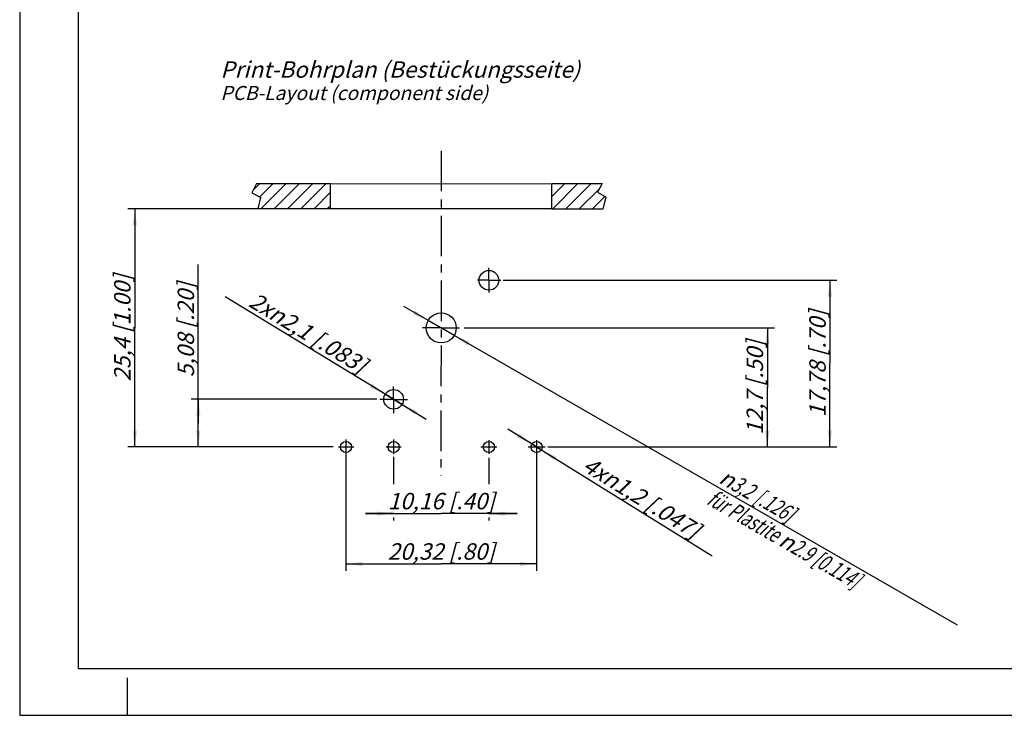
# Model space of a CAD drawing. Units: millimetres. Extents: x 0 to 420, y 0 to 297.
# Drawn here: x 0 to 210, y 0 to 148 of the extents above; entities that cross this region are included whole.
import ezdxf

# ---------------------------------------------------------------- set-up
doc = ezdxf.new("R2010")
doc.units = ezdxf.units.MM
doc.header["$LTSCALE"] = 23.1
doc.linetypes.add('CENTER', pattern=[0.6, 0.375, -0.075, 0.075, -0.075])
doc.layers.get('0').update_dxf_attribs({"linetype": 'CONTINUOUS'})
for name, color, linetype in [('3D_NOTIZEN', 7, 'CONTINUOUS'), ('DEFAULT_1', 7, 'CENTER'), ('ZEICHNUNGSBEMASSUNGEN', 7, 'CONTINUOUS')]:
    doc.layers.add(name, color=color, linetype=linetype)
doc.styles.get("Standard").update_dxf_attribs({"font": 'txt', "width": 0.7})
doc.styles.add('TEXTSTYLE_3', font='gdt', dxfattribs={"width": 0.7})
doc.dimstyles.new('DIMSTYLE_3', dxfattribs={"dimtxt": 3.5, "dimasz": 3.5, "dimexe": 1.5, "dimexo": 1.5, "dimtad": 1, "dimdec": 3, "dimdsep": 46, "dimtxsty": 'STANDARD', "dimblk": '_FILLED', "dimblk1": '_FILLED', "dimblk2": '_FILLED', "dimcen": 0.09, "dimclrt": 5, "dimadec": 3, "dimazin": 2, "dimtp": 0.1, "dimtm": 0.1, "dimtfac": 1, "dimtdec": 3, "dimtmove": 0, "dimatfit": 2, "dimldrblk": '_FILLED', "dimfxl": 1, "dimtolj": 1, "dimarcsym": 0})
doc.dimstyles.new('DIMSTYLE_7', dxfattribs={"dimtxt": 3.5, "dimasz": 3.5, "dimexe": 1.5, "dimexo": 1.5, "dimgap": 0.875, "dimtad": 1, "dimdec": 3, "dimdsep": 46, "dimtxsty": 'STANDARD', "dimblk": '_FILLED', "dimblk1": '_FILLED', "dimblk2": '_FILLED', "dimcen": 0.09, "dimclrt": 5, "dimadec": 3, "dimazin": 2, "dimtp": 0.2, "dimtm": 0.2, "dimtfac": 1, "dimtdec": 3, "dimtofl": 0, "dimtmove": 0, "dimatfit": 3, "dimldrblk": '_FILLED', "dimfxl": 1, "dimtolj": 1, "dimarcsym": 0})
doc.dimstyles.new('DIMSTYLE_8', dxfattribs={"dimtxt": 3.5, "dimasz": 3.5, "dimexe": 1.5, "dimexo": 1.5, "dimgap": 0.875, "dimtad": 1, "dimdec": 3, "dimdsep": 46, "dimtxsty": 'STANDARD', "dimblk": '_FILLED', "dimblk1": '_FILLED', "dimblk2": '_FILLED', "dimcen": 0.09, "dimclrt": 5, "dimadec": 3, "dimazin": 2, "dimtp": 0.1, "dimtm": 0.1, "dimtfac": 1, "dimtdec": 3, "dimtofl": 0, "dimtmove": 0, "dimatfit": 3, "dimldrblk": '_FILLED', "dimfxl": 1, "dimtolj": 1, "dimarcsym": 0})
doc.dimstyles.new('DIMSTYLE_9', dxfattribs={"dimtxt": 3.5, "dimasz": 3.5, "dimexe": 1.5, "dimexo": 1.5, "dimtad": 1, "dimdec": 4, "dimdsep": 46, "dimtxsty": 'STANDARD', "dimblk": '_FILLED', "dimblk1": '_FILLED', "dimblk2": '_FILLED', "dimcen": 0.09, "dimclrt": 5, "dimadec": 3, "dimazin": 2, "dimtp": 0.1, "dimtm": 0.1, "dimtfac": 1, "dimtdec": 4, "dimtmove": 0, "dimatfit": 2, "dimldrblk": '_FILLED', "dimfxl": 1, "dimtolj": 1, "dimarcsym": 0})

# ---------------------------------------------------------------- blocks, each defined once
blk = doc.blocks.new('_FILLED')
at = {"color": 0, "linetype": 'BYBLOCK'}
blk.add_solid([(0, 0), (-1, 0.125), (-1, -0.125)], dxfattribs=at)
blk = doc.blocks.new('*D10')
at = {"layer": 'ZEICHNUNGSBEMASSUNGEN', "color": 2, "linetype": 'CONTINUOUS'}
for p, q in [((57.1, 108.03), (23.05, 108.03)), ((24.55, 108.03), (24.55, 82.63)), ((24.55, 57.23), (24.55, 82.63)), ((66.89, 57.23), (23.05, 57.23))]:
    blk.add_line(p, q, dxfattribs=at)
at = {"layer": 'ZEICHNUNGSBEMASSUNGEN', "color": 2, "linetype": 'CONTINUOUS', "xscale": 3.5, "yscale": 3.5, "zscale": 3.5}
for p, rotation in [((24.55, 108.03), 90), ((24.55, 57.23), 270)]:
    blk.add_blockref('_FILLED', p, dxfattribs=dict(at, rotation=rotation))
at = {"layer": 'ZEICHNUNGSBEMASSUNGEN', "color": 5, "linetype": 'CONTINUOUS', "insert": (20.14, 82.63), "char_height": 3.5, "width": 39, "attachment_point": 2, "rotation": 90, "line_spacing_factor": 0.9}
blk.add_mtext('\\Q15.0;25,4{\\ftxt.shx;\\W1.000000;\\H3.500000; }[1.00]', dxfattribs=at)
blk = doc.blocks.new('*D11')
at = {"layer": 'ZEICHNUNGSBEMASSUNGEN', "color": 2, "linetype": 'CONTINUOUS'}
for p, q in [((38.1, 62.31), (38.1, 96.15)), ((76.15, 67.39), (36.6, 67.39)), ((38.1, 67.39), (38.1, 62.31)), ((38.1, 57.23), (38.1, 62.31)), ((66.89, 57.23), (36.6, 57.23))]:
    blk.add_line(p, q, dxfattribs=at)
at = {"layer": 'ZEICHNUNGSBEMASSUNGEN', "color": 2, "linetype": 'CONTINUOUS', "xscale": 3.5, "yscale": 3.5, "zscale": 3.5}
for p, rotation in [((38.1, 67.39), 90), ((38.1, 57.23), 270)]:
    blk.add_blockref('_FILLED', p, dxfattribs=dict(at, rotation=rotation))
at = {"layer": 'ZEICHNUNGSBEMASSUNGEN', "color": 5, "linetype": 'CONTINUOUS', "insert": (33.69, 72.15), "char_height": 3.5, "width": 36, "attachment_point": 1, "rotation": 90, "line_spacing_factor": 0.9}
blk.add_mtext('\\Q15.0;5,08{\\ftxt.shx;\\W1.000000;\\H3.500000; }[.20]', dxfattribs=at)
blk = doc.blocks.new('*D12')
at = {"layer": 'ZEICHNUNGSBEMASSUNGEN', "color": 2, "linetype": 'CONTINUOUS'}
for p, q in [((94.79, 82.63), (160.96, 82.63)), ((159.46, 82.63), (159.46, 69.93)), ((159.46, 57.23), (159.46, 69.93)), ((112.63, 57.23), (160.96, 57.23))]:
    blk.add_line(p, q, dxfattribs=at)
at = {"layer": 'ZEICHNUNGSBEMASSUNGEN', "color": 2, "linetype": 'CONTINUOUS', "xscale": 3.5, "yscale": 3.5, "zscale": 3.5}
for p, rotation in [((159.46, 82.63), 90), ((159.46, 57.23), 270)]:
    blk.add_blockref('_FILLED', p, dxfattribs=dict(at, rotation=rotation))
at = {"layer": 'ZEICHNUNGSBEMASSUNGEN', "color": 5, "linetype": 'CONTINUOUS', "insert": (155.05, 69.93), "char_height": 3.5, "width": 34.875, "attachment_point": 2, "rotation": 90, "line_spacing_factor": 0.9}
blk.add_mtext('\\Q15.0;12,7{\\ftxt.shx;\\W1.000000;\\H3.500000; }[.50]', dxfattribs=at)
blk = doc.blocks.new('*D13')
at = {"layer": 'ZEICHNUNGSBEMASSUNGEN', "color": 2, "linetype": 'CONTINUOUS'}
for p, q in [((103.1, 92.79), (174.31, 92.79)), ((172.81, 92.79), (172.81, 75.01)), ((172.81, 57.23), (172.81, 75.01)), ((113.21, 57.23), (174.31, 57.23))]:
    blk.add_line(p, q, dxfattribs=at)
at = {"layer": 'ZEICHNUNGSBEMASSUNGEN', "color": 2, "linetype": 'CONTINUOUS', "xscale": 3.5, "yscale": 3.5, "zscale": 3.5}
for p, rotation in [((172.81, 92.79), 90), ((172.81, 57.23), 270)]:
    blk.add_blockref('_FILLED', p, dxfattribs=dict(at, rotation=rotation))
at = {"layer": 'ZEICHNUNGSBEMASSUNGEN', "color": 5, "linetype": 'CONTINUOUS', "insert": (168.41, 75.01), "char_height": 3.5, "width": 39.375, "attachment_point": 2, "rotation": 90, "line_spacing_factor": 0.9}
blk.add_mtext('\\Q15.0;17,78{\\ftxt.shx;\\W1.000000;\\H3.500000; }[.70]', dxfattribs=at)
blk = doc.blocks.new('*D14')
at = {"layer": 'ZEICHNUNGSBEMASSUNGEN', "color": 2, "linetype": 'CONTINUOUS'}
for p, q in [((79.75, 67.39), (43.8, 89.23)), ((77.96, 68.48), (79.75, 67.39)), ((81.55, 66.29), (79.75, 67.39)), ((79.75, 67.39), (86.68, 63.18))]:
    blk.add_line(p, q, dxfattribs=at)
at = {"layer": 'ZEICHNUNGSBEMASSUNGEN', "color": 2, "linetype": 'CONTINUOUS', "xscale": 3.5, "yscale": 3.5, "zscale": 3.5}
for p, rotation in [((77.96, 68.48), 328.7135712953), ((81.55, 66.29), 148.7135712953)]:
    blk.add_blockref('_FILLED', p, dxfattribs=dict(at, rotation=rotation))
at = {"layer": 'ZEICHNUNGSBEMASSUNGEN', "color": 5, "linetype": 'CONTINUOUS', "insert": (74.44, 75.77), "char_height": 3.5, "width": 49.75, "attachment_point": 3, "rotation": 328.7127, "line_spacing_factor": 0.9}
blk.add_mtext('\\Q15.0;2x\\fgdt;{\\W1.0;{\\fgdt;n}}\\ftxt;2,1{\\ftxt.shx;\\W1.000000;\\H3.500000; }[.083]', dxfattribs=at)
blk = doc.blocks.new('*D15')
at = {"layer": 'ZEICHNUNGSBEMASSUNGEN', "color": 2, "linetype": 'CONTINUOUS'}
for p, q in [((110.23, 57.23), (104.12, 61.02)), ((109.21, 57.86), (110.23, 57.23)), ((111.25, 56.59), (110.23, 57.23)), ((110.23, 57.23), (147.71, 34))]:
    blk.add_line(p, q, dxfattribs=at)
at = {"layer": 'ZEICHNUNGSBEMASSUNGEN', "color": 2, "linetype": 'CONTINUOUS', "xscale": 3.5, "yscale": 3.5, "zscale": 3.5}
for p, rotation in [((109.21, 57.86), 328.2071999083), ((111.25, 56.59), 148.2063760427)]:
    blk.add_blockref('_FILLED', p, dxfattribs=dict(at, rotation=rotation))
at = {"layer": 'ZEICHNUNGSBEMASSUNGEN', "color": 5, "linetype": 'CONTINUOUS', "insert": (121.62, 55.35), "char_height": 3.5, "width": 50.125, "attachment_point": 1, "rotation": 328.2066, "line_spacing_factor": 0.9}
blk.add_mtext('\\Q15.0;4x\\fgdt;{\\W1.0;{\\fgdt;n}}\\ftxt;1,2{\\ftxt.shx;\\W1.000000;\\H3.500000; }[.047]', dxfattribs=at)
blk = doc.blocks.new('*D16')
at = {"layer": 'ZEICHNUNGSBEMASSUNGEN', "color": 2, "linetype": 'CONTINUOUS'}
for p, q in [((89.91, 82.63), (81.94, 87.21)), ((87.14, 84.22), (89.91, 82.63)), ((92.69, 81.03), (89.91, 82.63)), ((89.91, 82.63), (199.96, 19.31))]:
    blk.add_line(p, q, dxfattribs=at)
at = {"layer": 'ZEICHNUNGSBEMASSUNGEN', "color": 2, "linetype": 'CONTINUOUS', "xscale": 3.5, "yscale": 3.5, "zscale": 3.5}
for p, rotation in [((87.14, 84.22), 330.0843974664), ((92.69, 81.03), 150.0843974664)]:
    blk.add_blockref('_FILLED', p, dxfattribs=dict(at, rotation=rotation))
at = {"layer": 'ZEICHNUNGSBEMASSUNGEN', "color": 5, "linetype": 'CONTINUOUS', "insert": (150.62, 52.78), "char_height": 3.5, "width": 89.175, "attachment_point": 1, "rotation": 330.0856, "line_spacing_factor": 0.9, "style": 'TEXTSTYLE_3'}
blk.add_mtext('\\Q15.0;{\\fgdt;n}\\ftxt;{\\W0.7;3,2}{\\W0.7;{\\ftxt.shx;\\W1.000000;\\H3.500000; }[}{\\W0.7;.126}{\\W0.7;]}\\P{\\W0.7;für Plastite }\\fgdt;{\\fgdt;n}\\ftxt;{\\W0.7;2.9 [0.114]}', dxfattribs=at)
blk = doc.blocks.new('*D19')
at = {"layer": 'ZEICHNUNGSBEMASSUNGEN', "color": 2, "linetype": 'CONTINUOUS'}
for p, q in [((79.75, 55.1), (79.75, 49.3)), ((100.07, 54.93), (100.07, 49.3)), ((79.75, 43.02), (73.75, 43.02)), ((73.75, 43.02), (89.91, 43.02)), ((79.75, 42.18), (79.75, 41.52)), ((106.07, 43.02), (89.91, 43.02)), ((100.07, 43.02), (106.07, 43.02)), ((100.07, 42.18), (100.07, 41.52))]:
    blk.add_line(p, q, dxfattribs=at)
at = {"layer": 'ZEICHNUNGSBEMASSUNGEN', "color": 2, "linetype": 'CONTINUOUS', "xscale": 3.5, "yscale": 3.5, "zscale": 3.5}
blk.add_blockref('_FILLED', (79.75, 43.02), dxfattribs=at)
at = {"layer": 'ZEICHNUNGSBEMASSUNGEN', "color": 2, "linetype": 'CONTINUOUS', "xscale": 3.5, "yscale": 3.5, "zscale": 3.5, "rotation": 180}
blk.add_blockref('_FILLED', (100.07, 43.02), dxfattribs=at)
at = {"layer": 'ZEICHNUNGSBEMASSUNGEN', "color": 5, "linetype": 'CONTINUOUS', "insert": (89.91, 47.43), "char_height": 3.5, "width": 38.25, "attachment_point": 2, "line_spacing_factor": 0.9}
blk.add_mtext('\\Q15.0;10,16{\\ftxt.shx;\\W1.000000;\\H3.500000; }[.40]', dxfattribs=at)
blk = doc.blocks.new('*D20')
at = {"layer": 'ZEICHNUNGSBEMASSUNGEN', "color": 2, "linetype": 'CONTINUOUS'}
for p, q in [((69.59, 55.73), (69.59, 30.78)), ((110.23, 55.73), (110.23, 30.78)), ((69.59, 32.28), (89.91, 32.28)), ((110.23, 32.28), (89.91, 32.28))]:
    blk.add_line(p, q, dxfattribs=at)
at = {"layer": 'ZEICHNUNGSBEMASSUNGEN', "color": 2, "linetype": 'CONTINUOUS', "xscale": 3.5, "yscale": 3.5, "zscale": 3.5, "rotation": 180}
blk.add_blockref('_FILLED', (69.59, 32.28), dxfattribs=at)
at = {"layer": 'ZEICHNUNGSBEMASSUNGEN', "color": 2, "linetype": 'CONTINUOUS', "xscale": 3.5, "yscale": 3.5, "zscale": 3.5}
blk.add_blockref('_FILLED', (110.23, 32.28), dxfattribs=at)
at = {"layer": 'ZEICHNUNGSBEMASSUNGEN', "color": 5, "linetype": 'CONTINUOUS', "insert": (89.91, 36.68), "char_height": 3.5, "width": 40.125, "attachment_point": 2, "line_spacing_factor": 0.9}
blk.add_mtext('\\Q15.0;20,32{\\ftxt.shx;\\W1.000000;\\H3.500000; }[.80]', dxfattribs=at)

msp = doc.modelspace()

# ---------------------------------------------------------------- hatches: boundary and pattern name
at = {"linetype": 'CONTINUOUS'}
h = msp.add_hatch(dxfattribs=at)
h.set_pattern_fill('XSEC0001', color=2, scale=2, angle=45, style=0, pattern_type=0)
h.set_pattern_definition([(45, (-2.8284, 2.8284), (-1.414214, 1.414214), [])])
edge = h.paths.add_edge_path()
edge.add_line((49.47655, 111.46996), (51.43393, 110.47539))
edge.add_line((50.47112, 113.42734), (49.47655, 111.46996))
edge.add_line((50.47112, 113.42734), (66.31128, 113.42398))
edge.add_line((66.31469, 108.02539), (66.31128, 113.42398))
edge.add_line((66.31469, 108.02539), (50.89117, 108.02539))
edge.add_line((50.89117, 108.02539), (51.43393, 110.47539))
edge = h.paths.add_edge_path()
edge.add_line((113.51469, 113.41741), (124.24503, 113.41572))
edge.add_line((124.24503, 113.41572), (123.21144, 111.56606))
edge.add_line((123.21144, 111.56606), (125.0611, 110.53247))
edge.add_line((124.41209, 108.01818), (125.0611, 110.53247))
edge.add_line((113.51469, 108.02539), (124.41209, 108.01818))
edge.add_line((113.51469, 108.02539), (113.51469, 113.41741))

# ---------------------------------------------------------------- linework, layer by layer
at = {"color": 7, "linetype": 'CONTINUOUS'}
for p, q in [((0, 297), (0, 0)), ((12.5, 287), (12.5, 10)), ((50.47112, 113.42734), (49.47655, 111.46996)), ((50.47112, 113.42734), (66.31128, 113.42398)), ((66.31128, 113.42484), (113.51469, 113.39361)), ((66.31469, 108.02539), (66.31128, 113.42398)), ((113.51469, 108.02539), (113.51469, 113.41741)), ((113.51469, 113.41741), (124.24503, 113.41572)), ((124.24503, 113.41572), (123.21144, 111.56606)), ((49.47655, 111.46996), (51.43393, 110.47539)), ((123.21144, 111.56606), (125.0611, 110.53247)), ((50.89117, 108.02539), (51.43393, 110.47539)), ((124.41209, 108.01818), (125.0611, 110.53247)), ((66.31469, 108.02539), (50.89117, 108.02539)), ((113.51469, 108.02539), (66.31467, 108.05662)), ((113.51469, 108.02539), (124.41209, 108.01818)), ((12.5, 10), (410, 10)), ((23, 0), (23, 8)), ((0, 0), (420, 0))]:
    msp.add_line(p, q, dxfattribs=at)
at = {"color": 7, "linetype": 'CENTER'}
for p, q in [((89.91167, 120.43096), (89.83312, 51.06822)), ((89.91469, 82.62539), (85.90779, 82.61996)), ((89.91469, 82.62539), (93.79278, 82.61996)), ((69.59469, 58.80479), (69.59469, 55.64926)), ((67.98435, 57.22539), (71.25993, 57.22539)), ((78.15408, 57.22539), (81.39535, 57.22539)), ((79.75469, 58.79107), (79.75469, 55.69042)), ((98.34685, 57.22539), (101.79821, 57.22539)), ((100.07469, 58.67851), (100.07469, 55.73701)), ((108.46513, 57.22539), (112.04511, 57.22539)), ((110.23469, 58.68949), (110.23469, 55.73701))]:
    msp.add_line(p, q, dxfattribs=at)
at = {"color": 7, "linetype": 'CONTINUOUS'}
for centre, radius in [((100.07469, 92.78539), 2.1), ((89.91469, 82.62539), 3.2), ((79.75469, 67.38539), 2.1), ((69.59469, 57.22539), 1.2), ((79.75469, 57.22539), 1.2), ((100.07469, 57.22539), 1.2), ((110.23469, 57.22539), 1.2)]:
    msp.add_circle(centre, radius, dxfattribs=at)
at = {"layer": 'DEFAULT_1', "color": 7, "linetype": 'CENTER'}
for p, q in [((100.07469, 92.78539), (100.07126, 95.42485)), ((100.07469, 92.78539), (97.65258, 92.78589)), ((100.07469, 92.78539), (100.07412, 90.1788)), ((100.07469, 92.78539), (102.59333, 92.79039)), ((79.75469, 67.38539), (79.75895, 70.13326)), ((79.75469, 67.38539), (76.81846, 67.38539)), ((79.75469, 67.38539), (79.75469, 64.44916)), ((79.75469, 67.38539), (82.69093, 67.38539))]:
    msp.add_line(p, q, dxfattribs=at)

# ---------------------------------------------------------------- texts
at = {"layer": '3D_NOTIZEN', "color": 5, "linetype": 'CONTINUOUS', "insert": (42.8105, 139.49217), "char_height": 3.5, "width": 116.675, "attachment_point": 1, "line_spacing_factor": 0.9}
msp.add_mtext('\\Q15.0;Print-Bohrplan (Bestückungsseite)\\P \\P\\H3.0;PCB-Layout (component side)', dxfattribs=at)

# ---------------------------------------------------------------- dimensions: what is measured, and where the dimension line sits
at = {"layer": 'ZEICHNUNGSBEMASSUNGEN', "color": 2, "linetype": 'CONTINUOUS'}
for base, p1, p2, angle, dimstyle, picture, middle in [((24.54665, 108.02539), (68.39469, 57.22539), (58.60293, 108.02539), 90, 'DIMSTYLE_7', '*D10', (24.54665, 82.62539)), ((38.09796, 67.38539), (68.39469, 57.22539), (77.65469, 67.38539), 90, 'DIMSTYLE_8', '*D11', (38.09796, 84.14939)), ((172.81124, 57.22539), (101.59637, 92.78539), (111.70916, 57.22539), 270, 'DIMSTYLE_7', '*D13', (172.81124, 75.00539)), ((159.45931, 57.22539), (93.28943, 82.62539), (111.12969, 57.22539), 270, 'DIMSTYLE_7', '*D12', (159.45931, 69.92539))]:
    dim = msp.add_linear_dim(base=base, p1=p1, p2=p2, angle=angle, dimstyle=dimstyle, dxfattribs=at)
    dim.commit()
    dim.dimension.update_dxf_attribs({"geometry": picture, "text_midpoint": middle, "dimtype": 160})
for p1, p2, text, dimstyle, picture, middle in [((77.96009, 68.47598), (81.5493, 66.2948), '2x%%c<>', 'DIMSTYLE_9', '*D14', (59.35528, 82.89007)), ((92.68836, 81.02953), (87.14102, 84.22124), '%%c<>\\Pfür Plastite %%c2.9 [0.114]', 'DIMSTYLE_3', '*D16', (172.22853, 33.58178)), ((111.25464, 56.59316), (109.21475, 57.85762), '4x%%c<>', 'DIMSTYLE_3', '*D15', (134.90313, 45.05894))]:
    dim = msp.add_diameter_dim_2p(p1=p1, p2=p2, text=text, dimstyle=dimstyle, override={"dimpost": '<>'}, dxfattribs=at)
    dim.commit()
    dim.dimension.update_dxf_attribs({"geometry": picture, "text_midpoint": middle, "dimtype": 163})
for base, p1, p2, picture, middle in [((110.23469, 32.2754), (69.59469, 57.22539), (110.23469, 57.22539), '*D20', (89.91469, 32.2754)), ((100.07469, 43.02258), (79.75469, 56.59735), (100.07469, 56.42987), '*D19', (89.91469, 43.02258))]:
    dim = msp.add_linear_dim(base=base, p1=p1, p2=p2, dimstyle='DIMSTYLE_7', dxfattribs=at)
    dim.commit()
    dim.dimension.update_dxf_attribs({"geometry": picture, "text_midpoint": middle, "dimtype": 160})

doc.saveas('drawing.dxf')
